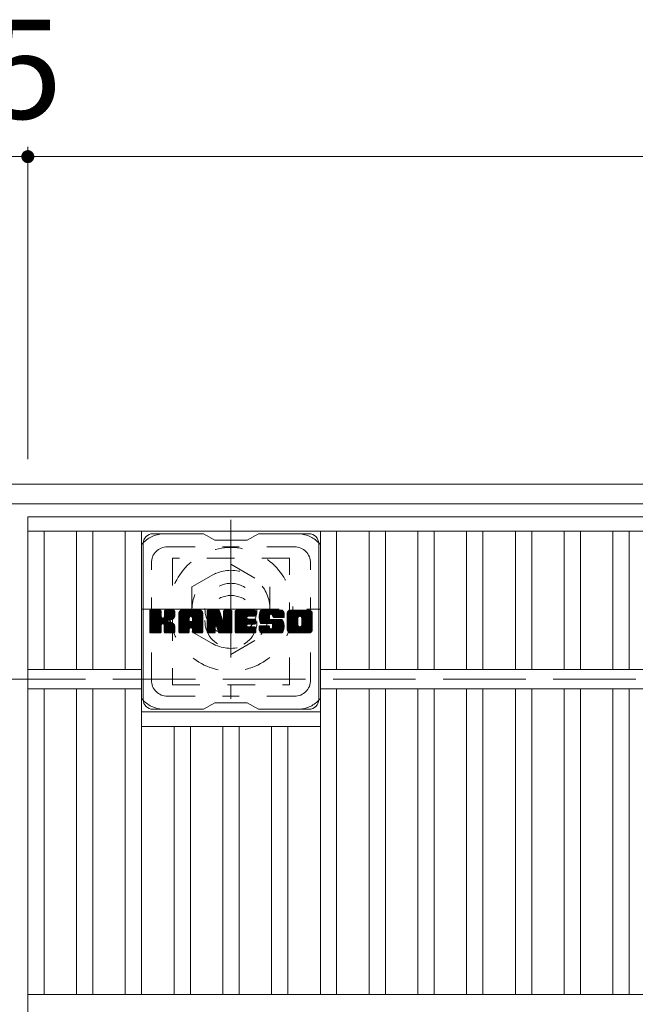
# Model space of a CAD drawing. Units: millimetres. Extents: x -1735 to 1940, y -1359 to 1382.
# Drawn here: x -1337 to -1148, y 986 to 1289 of the extents above; entities that cross this region are included whole.
import ezdxf

# ---------------------------------------------------------------- set-up
doc = ezdxf.new("R2010")
doc.units = ezdxf.units.MM
doc.header["$LTSCALE"] = 10
for name, pattern in [('JWW_CENTER1', [6.773333, 4.233333, -0.846667, 0.846667, -0.846667]), ('JWW_DASHED1', [1.693333, 0.846667, -0.846667]), ('JWW_DASHED3', [3.386667, 2.54, -0.846667])]:
    doc.linetypes.add(name, pattern=pattern)
for name, color, linetype in [('C-1', 7, 'Continuous'), ('C-2', 7, 'Continuous'), ('C-3', 7, 'Continuous'), ('C-4', 7, 'Continuous'), ('C-7', 7, 'Continuous'), ('C-8', 7, 'Continuous')]:
    doc.layers.add(name, color=color, linetype=linetype)
doc.styles.add('ＭＳ ゴシック', font='txt', dxfattribs={"height": 1})

msp = doc.modelspace()

# ---------------------------------------------------------------- linework, layer by layer
at = {"layer": 'C-1', "color": 2, "linetype": 'Continuous', "lineweight": 9}
for p, q in [((-27.15, 1145.67), (-1647.15, 1145.67)), ((-27.15, 1139.67), (-1647.15, 1139.67))]:
    msp.add_line(p, q, dxfattribs=at)
at = {"layer": 'C-1', "color": 2, "linetype": 'JWW_DASHED3', "lineweight": 9}
msp.add_line((-1647.15, 1085.67), (-27.15, 1085.67), dxfattribs=at)
at = {"layer": 'C-2', "color": 3, "linetype": 'Continuous', "lineweight": 9}
for p, q in [((-1334.65, 1135.67), (-339.65, 1135.67)), ((-1334.65, 1135.67), (-1334.65, 635.67)), ((-1334.65, 1131.17), (-339.65, 1131.17)), ((-1329.65, 1131.17), (-1329.65, 1088.67)), ((-1319.65, 1131.17), (-1319.65, 1088.67)), ((-1314.65, 1131.17), (-1314.65, 1088.67)), ((-1304.65, 1131.17), (-1304.65, 1088.67)), ((-1299.65, 1131.17), (-1299.65, 988.67)), ((-1244.65, 1131.17), (-1244.65, 988.67)), ((-1239.65, 1131.17), (-1239.65, 1088.67)), ((-1229.65, 1131.17), (-1229.65, 1088.67)), ((-1224.65, 1131.17), (-1224.65, 1088.67)), ((-1214.65, 1131.17), (-1214.65, 1088.67)), ((-1209.65, 1131.17), (-1209.65, 1088.67)), ((-1199.65, 1131.17), (-1199.65, 1088.67)), ((-1194.65, 1131.17), (-1194.65, 1088.67)), ((-1184.65, 1131.17), (-1184.65, 1088.67)), ((-1179.65, 1131.17), (-1179.65, 1088.67)), ((-1169.65, 1131.17), (-1169.65, 1088.67)), ((-1164.65, 1131.17), (-1164.65, 1088.67)), ((-1154.65, 1131.17), (-1154.65, 1088.67)), ((-1149.65, 1131.17), (-1149.65, 1088.67)), ((-1334.65, 1088.67), (-1299.65, 1088.67)), ((-1244.65, 1088.67), (-429.65, 1088.67)), ((-1334.65, 1082.67), (-1299.65, 1082.67)), ((-1329.65, 1082.67), (-1329.65, 988.67)), ((-1319.65, 1082.67), (-1319.65, 988.67)), ((-1314.65, 1082.67), (-1314.65, 988.67)), ((-1304.65, 1082.67), (-1304.65, 988.67)), ((-1244.65, 1082.67), (-429.65, 1082.67)), ((-1239.65, 1082.67), (-1239.65, 988.67)), ((-1229.65, 1082.67), (-1229.65, 988.67)), ((-1224.65, 1082.67), (-1224.65, 988.67)), ((-1214.65, 1082.67), (-1214.65, 988.67)), ((-1209.65, 1082.67), (-1209.65, 988.67)), ((-1199.65, 1082.67), (-1199.65, 988.67)), ((-1194.65, 1082.67), (-1194.65, 988.67)), ((-1184.65, 1082.67), (-1184.65, 988.67)), ((-1179.65, 1082.67), (-1179.65, 988.67)), ((-1169.65, 1082.67), (-1169.65, 988.67)), ((-1164.65, 1082.67), (-1164.65, 988.67)), ((-1154.65, 1082.67), (-1154.65, 988.67)), ((-1149.65, 1082.67), (-1149.65, 988.67)), ((-1299.65, 1075.67), (-1244.65, 1075.67)), ((-1299.65, 1071.17), (-1244.65, 1071.17)), ((-1289.65, 1071.17), (-1289.65, 988.67)), ((-1284.65, 1071.17), (-1284.65, 988.67)), ((-1274.65, 1071.17), (-1274.65, 988.67)), ((-1269.65, 1071.17), (-1269.65, 988.67)), ((-1259.65, 1071.17), (-1259.65, 988.67)), ((-1254.65, 1071.17), (-1254.65, 988.67)), ((-1334.65, 988.67), (-339.65, 988.67))]:
    msp.add_line(p, q, dxfattribs=at)
at = {"layer": 'C-3', "color": 4, "linetype": 'JWW_DASHED1', "lineweight": 9}
for p, q in [((-1290.15, 1122.92), (-1290.15, 1083.92)), ((-1254.15, 1122.92), (-1290.15, 1122.92)), ((-1254.15, 1083.92), (-1254.15, 1122.92)), ((-1290.15, 1083.92), (-1254.15, 1083.92))]:
    msp.add_line(p, q, dxfattribs=at)
msp.add_circle((-1272.15, 1103.42), 8, dxfattribs=at)
at = {"layer": 'C-4', "color": 7, "linetype": 'Continuous', "lineweight": 9}
for p, q in [((-1334.65, 1249.43), (-1334.65, 1153.36)), ((-1339.65, 1246.43), (-1334.65, 1246.43)), ((-1334.65, 1246.43), (-339.65, 1246.43))]:
    msp.add_line(p, q, dxfattribs=at)
at = {"layer": 'C-4', "color": 7, "linetype": 'Continuous', "lineweight": 9, "const_width": 2}
msp.add_lwpolyline([(-1333.65, 1246.43, 0.414214), (-1334.65, 1247.43, 0.414214), (-1335.65, 1246.43, 0.414214), (-1334.65, 1245.43, 0.414214)], format="xyb", close=True, dxfattribs=at)
at = {"layer": 'C-7', "color": 6, "linetype": 'Continuous', "lineweight": 9}
for p, q in [((-1280.65, 1130.42), (-1296.15, 1130.42)), ((-1280.65, 1130.42), (-1277.15, 1128.42)), ((-1267.15, 1128.42), (-1263.65, 1130.42)), ((-1248.15, 1130.42), (-1263.65, 1130.42)), ((-1299.15, 1079.42), (-1299.15, 1127.42)), ((-1267.15, 1128.42), (-1277.15, 1128.42)), ((-1245.15, 1079.42), (-1245.15, 1127.42)), ((-1297.15, 1106.57), (-1296.77, 1106.94)), ((-1297.15, 1106.38), (-1296.58, 1106.94)), ((-1297.15, 1106.18), (-1296.39, 1106.94)), ((-1297.15, 1105.99), (-1296.2, 1106.94)), ((-1297.15, 1105.8), (-1296, 1106.94)), ((-1297.15, 1105.61), (-1295.81, 1106.94)), ((-1297.15, 1105.42), (-1295.62, 1106.94)), ((-1297.15, 1105.23), (-1295.43, 1106.94)), ((-1297.15, 1105.03), (-1295.24, 1106.94)), ((-1297.15, 1104.84), (-1295.05, 1106.94)), ((-1297.15, 1104.65), (-1294.85, 1106.94)), ((-1297.15, 1104.46), (-1294.66, 1106.94)), ((-1297.15, 1104.27), (-1294.47, 1106.94)), ((-1297.15, 1104.07), (-1294.28, 1106.94)), ((-1297.15, 1103.88), (-1294.09, 1106.94)), ((-1297.15, 1103.69), (-1293.9, 1106.94)), ((-1297.15, 1103.5), (-1293.75, 1106.9)), ((-1297.15, 1103.31), (-1293.66, 1106.8)), ((-1297.15, 1103.12), (-1293.61, 1106.65)), ((-1297.15, 1100.2), (-1297.15, 1106.64)), ((-1297.15, 1102.92), (-1293.61, 1106.46)), ((-1297.15, 1102.73), (-1293.61, 1106.27)), ((-1297.15, 1102.54), (-1293.61, 1106.08)), ((-1297.15, 1102.35), (-1293.61, 1105.88)), ((-1297.15, 1102.16), (-1293.61, 1105.69)), ((-1297.12, 1100.07), (-1290.25, 1106.94)), ((-1297.1, 1106.81), (-1297.01, 1106.89)), ((-1297.04, 1099.97), (-1290.06, 1106.94)), ((-1296.91, 1099.9), (-1289.87, 1106.94)), ((-1293.91, 1106.94), (-1296.85, 1106.94)), ((-1296.72, 1099.9), (-1289.69, 1106.94)), ((-1296.53, 1099.9), (-1289.56, 1106.87)), ((-1296.34, 1099.9), (-1289.48, 1106.76)), ((-1293.61, 1106.64), (-1293.61, 1104.87)), ((-1293.32, 1102.72), (-1289.45, 1106.59)), ((-1293.1, 1102.76), (-1289.45, 1106.4)), ((-1292.94, 1102.72), (-1289.45, 1106.21)), ((-1292.82, 1102.65), (-1289.45, 1106.02)), ((-1292.67, 1104.72), (-1290.44, 1106.94)), ((-1292.65, 1106.66), (-1292.36, 1106.94)), ((-1292.65, 1106.47), (-1292.17, 1106.94)), ((-1292.65, 1106.27), (-1291.98, 1106.94)), ((-1292.65, 1106.08), (-1291.79, 1106.94)), ((-1292.65, 1105.89), (-1291.59, 1106.94)), ((-1292.65, 1105.7), (-1291.4, 1106.94)), ((-1292.65, 1105.51), (-1291.21, 1106.94)), ((-1292.65, 1105.32), (-1291.02, 1106.94)), ((-1292.65, 1105.12), (-1290.83, 1106.94)), ((-1292.65, 1104.93), (-1290.64, 1106.94)), ((-1292.65, 1106.64), (-1292.65, 1104.87)), ((-1289.76, 1106.94), (-1292.35, 1106.94)), ((-1291.54, 1103.74), (-1289.45, 1105.82)), ((-1291.31, 1103.78), (-1289.45, 1105.63)), ((-1289.45, 1106.64), (-1289.45, 1105.14)), ((-1288.18, 1105.95), (-1287.18, 1106.94)), ((-1288.18, 1105.76), (-1286.99, 1106.94)), ((-1288.18, 1105.57), (-1286.8, 1106.94)), ((-1288.18, 1105.38), (-1286.61, 1106.94)), ((-1288.18, 1105.19), (-1286.42, 1106.94)), ((-1288.18, 1104.99), (-1286.23, 1106.94)), ((-1288.18, 1104.8), (-1286.03, 1106.94)), ((-1288.18, 1104.61), (-1285.84, 1106.94)), ((-1288.18, 1104.42), (-1285.65, 1106.94)), ((-1288.18, 1104.23), (-1285.46, 1106.94)), ((-1288.18, 1104.03), (-1285.27, 1106.94)), ((-1288.18, 1103.84), (-1285.08, 1106.94)), ((-1288.18, 1103.65), (-1284.88, 1106.94)), ((-1288.18, 1103.46), (-1284.69, 1106.94)), ((-1288.18, 1103.27), (-1284.5, 1106.94)), ((-1288.18, 1103.08), (-1284.31, 1106.94)), ((-1288.18, 1102.88), (-1284.12, 1106.94)), ((-1288.18, 1102.69), (-1283.92, 1106.94)), ((-1288.18, 1102.5), (-1283.73, 1106.94)), ((-1288.18, 1102.31), (-1283.54, 1106.94)), ((-1288.18, 1102.12), (-1283.35, 1106.94)), ((-1288.18, 1101.93), (-1283.16, 1106.94)), ((-1288.18, 1101.73), (-1282.97, 1106.94)), ((-1288.18, 1101.54), (-1282.77, 1106.94)), ((-1288.18, 1100.2), (-1288.18, 1105.94)), ((-1288.15, 1106.17), (-1287.4, 1106.92)), ((-1287.99, 1106.52), (-1287.76, 1106.75)), ((-1287.52, 1099.9), (-1280.95, 1106.47)), ((-1287.33, 1099.9), (-1280.89, 1106.34)), ((-1281.81, 1106.94), (-1287.17, 1106.94)), ((-1287.14, 1099.9), (-1280.84, 1106.2)), ((-1286.95, 1099.9), (-1280.81, 1106.04)), ((-1286.75, 1099.9), (-1280.8, 1105.85)), ((-1286.56, 1099.9), (-1280.8, 1105.66)), ((-1284.5, 1105.03), (-1282.58, 1106.94)), ((-1284.33, 1105), (-1282.39, 1106.94)), ((-1284.21, 1104.94), (-1282.2, 1106.94)), ((-1284.11, 1104.84), (-1282.01, 1106.94)), ((-1284.04, 1104.72), (-1281.82, 1106.94)), ((-1284, 1104.57), (-1281.64, 1106.93)), ((-1284, 1104.38), (-1281.49, 1106.89)), ((-1284, 1104.19), (-1281.35, 1106.83)), ((-1284, 1103.99), (-1281.23, 1106.76)), ((-1284, 1103.8), (-1281.12, 1106.68)), ((-1284, 1103.61), (-1281.03, 1106.58)), ((-1280.8, 1100.2), (-1280.8, 1105.94)), ((-1279.51, 1106.57), (-1279.13, 1106.94)), ((-1279.51, 1106.38), (-1278.94, 1106.94)), ((-1279.51, 1106.19), (-1278.75, 1106.94)), ((-1279.51, 1105.99), (-1278.56, 1106.94)), ((-1279.51, 1105.8), (-1278.36, 1106.94)), ((-1279.51, 1105.61), (-1278.17, 1106.94)), ((-1279.51, 1105.42), (-1277.98, 1106.94)), ((-1279.51, 1105.23), (-1277.79, 1106.94)), ((-1279.51, 1105.04), (-1277.6, 1106.94)), ((-1279.51, 1104.84), (-1277.41, 1106.94)), ((-1279.51, 1104.65), (-1277.21, 1106.94)), ((-1279.51, 1104.46), (-1277.02, 1106.94)), ((-1279.51, 1104.27), (-1276.83, 1106.94)), ((-1279.51, 1104.08), (-1276.64, 1106.94)), ((-1279.51, 1103.89), (-1276.45, 1106.94)), ((-1279.51, 1103.69), (-1276.26, 1106.94)), ((-1279.51, 1103.5), (-1276.06, 1106.94)), ((-1279.51, 1103.31), (-1275.88, 1106.94)), ((-1279.51, 1103.12), (-1275.74, 1106.88)), ((-1279.51, 1102.93), (-1275.66, 1106.77)), ((-1279.51, 1106.64), (-1279.51, 1100.2)), ((-1279.51, 1102.73), (-1275.61, 1106.63)), ((-1279.51, 1102.54), (-1275.56, 1106.49)), ((-1279.51, 1102.35), (-1275.52, 1106.34)), ((-1279.51, 1102.16), (-1275.47, 1106.2)), ((-1279.51, 1101.97), (-1275.42, 1106.05)), ((-1279.51, 1101.78), (-1275.38, 1105.9)), ((-1279.51, 1101.58), (-1275.33, 1105.76)), ((-1279.51, 1101.39), (-1275.28, 1105.61)), ((-1279.45, 1106.82), (-1279.38, 1106.89)), ((-1279.2, 1106.94), (-1275.93, 1106.94)), ((-1276.51, 1101.7), (-1271.85, 1106.37)), ((-1276.47, 1101.56), (-1271.85, 1106.17)), ((-1276.42, 1101.41), (-1271.85, 1105.98)), ((-1276.38, 1101.26), (-1271.85, 1105.79)), ((-1276.34, 1101.11), (-1271.85, 1105.6)), ((-1275.64, 1106.73), (-1274.72, 1103.86)), ((-1274.41, 1106.68), (-1274.15, 1106.94)), ((-1274.41, 1106.49), (-1273.95, 1106.94)), ((-1274.41, 1106.29), (-1273.76, 1106.94)), ((-1274.41, 1106.1), (-1273.57, 1106.94)), ((-1274.41, 1105.91), (-1273.38, 1106.94)), ((-1274.41, 1105.72), (-1273.19, 1106.94)), ((-1274.41, 1105.53), (-1273, 1106.94)), ((-1274.41, 1105.33), (-1272.8, 1106.94)), ((-1274.41, 1105.14), (-1272.61, 1106.94)), ((-1274.41, 1104.95), (-1272.42, 1106.94)), ((-1274.41, 1104.76), (-1272.23, 1106.94)), ((-1274.41, 1104.57), (-1272.05, 1106.93)), ((-1274.41, 1104.38), (-1271.94, 1106.85)), ((-1274.41, 1104.18), (-1271.86, 1106.73)), ((-1274.41, 1106.64), (-1274.41, 1103.91)), ((-1274.41, 1103.99), (-1271.85, 1106.56)), ((-1274.11, 1106.94), (-1272.15, 1106.94)), ((-1271.85, 1106.64), (-1271.85, 1100.2)), ((-1270.87, 1106.58), (-1270.5, 1106.94)), ((-1270.87, 1106.38), (-1270.31, 1106.94)), ((-1270.87, 1106.19), (-1270.12, 1106.94)), ((-1270.87, 1106), (-1269.93, 1106.94)), ((-1270.87, 1105.81), (-1269.74, 1106.94)), ((-1270.87, 1105.62), (-1269.54, 1106.94)), ((-1270.87, 1105.43), (-1269.35, 1106.94)), ((-1270.87, 1105.23), (-1269.16, 1106.94)), ((-1270.87, 1105.04), (-1268.97, 1106.94)), ((-1270.87, 1104.85), (-1268.78, 1106.94)), ((-1270.87, 1104.66), (-1268.59, 1106.94)), ((-1270.87, 1104.47), (-1268.39, 1106.94)), ((-1270.87, 1104.27), (-1268.2, 1106.94)), ((-1270.87, 1104.08), (-1268.01, 1106.94)), ((-1270.87, 1103.89), (-1267.82, 1106.94)), ((-1270.87, 1103.7), (-1267.63, 1106.94)), ((-1270.87, 1103.51), (-1267.44, 1106.94)), ((-1270.87, 1103.32), (-1267.24, 1106.94)), ((-1270.87, 1103.12), (-1267.05, 1106.94)), ((-1270.87, 1102.93), (-1266.86, 1106.94)), ((-1270.87, 1102.74), (-1266.67, 1106.94)), ((-1270.87, 1102.55), (-1266.48, 1106.94)), ((-1270.87, 1102.36), (-1266.29, 1106.94)), ((-1270.87, 1102.17), (-1266.09, 1106.94)), ((-1270.87, 1101.97), (-1265.9, 1106.94)), ((-1270.87, 1101.78), (-1265.71, 1106.94)), ((-1270.87, 1101.59), (-1265.52, 1106.94)), ((-1270.87, 1101.4), (-1265.33, 1106.94)), ((-1270.87, 1100.2), (-1270.87, 1106.64)), ((-1270.57, 1106.94), (-1264.77, 1106.94)), ((-1267.07, 1105.01), (-1265.14, 1106.94)), ((-1266.85, 1105.04), (-1264.94, 1106.94)), ((-1266.66, 1105.04), (-1264.75, 1106.94)), ((-1266.47, 1105.04), (-1264.61, 1106.9)), ((-1266.27, 1105.04), (-1264.51, 1106.8)), ((-1266.08, 1105.04), (-1264.46, 1106.66)), ((-1265.89, 1105.04), (-1264.46, 1106.47)), ((-1265.7, 1105.04), (-1264.46, 1106.27)), ((-1265.51, 1105.04), (-1264.46, 1106.08)), ((-1265.32, 1105.04), (-1264.46, 1105.89)), ((-1265.12, 1105.04), (-1264.46, 1105.7)), ((-1264.46, 1105.34), (-1264.46, 1106.64)), ((-1263.49, 1105.14), (-1261.68, 1106.94)), ((-1263.49, 1104.94), (-1261.49, 1106.94)), ((-1263.49, 1104.75), (-1261.3, 1106.94)), ((-1263.49, 1104.57), (-1261.11, 1106.94)), ((-1263.47, 1105.35), (-1261.88, 1106.94)), ((-1263.47, 1104.39), (-1260.92, 1106.94)), ((-1263.45, 1104.22), (-1260.73, 1106.94)), ((-1263.44, 1105.57), (-1262.07, 1106.94)), ((-1263.42, 1104.05), (-1260.53, 1106.94)), ((-1263.4, 1105.81), (-1262.26, 1106.94)), ((-1263.39, 1103.89), (-1260.34, 1106.94)), ((-1263.36, 1103.74), (-1260.15, 1106.94)), ((-1263.33, 1106.06), (-1262.45, 1106.94)), ((-1263.31, 1103.59), (-1259.96, 1106.94)), ((-1263.27, 1103.44), (-1259.77, 1106.94)), ((-1263.25, 1106.34), (-1262.64, 1106.94)), ((-1263.22, 1103.3), (-1259.57, 1106.94)), ((-1263.17, 1103.16), (-1259.38, 1106.94)), ((-1263.13, 1106.65), (-1262.88, 1106.9)), ((-1263.11, 1103.03), (-1259.19, 1106.94)), ((-1263.02, 1102.92), (-1259, 1106.94)), ((-1262.91, 1102.84), (-1258.81, 1106.94)), ((-1256.81, 1106.94), (-1262.67, 1106.94)), ((-1259.92, 1105.64), (-1258.62, 1106.94)), ((-1259.72, 1105.65), (-1258.42, 1106.94)), ((-1259.58, 1105.6), (-1258.23, 1106.94)), ((-1259.47, 1105.52), (-1258.04, 1106.94)), ((-1259.38, 1105.41), (-1257.85, 1106.94)), ((-1259.33, 1105.27), (-1257.66, 1106.94)), ((-1259.31, 1105.1), (-1257.47, 1106.94)), ((-1259.31, 1104.91), (-1257.27, 1106.94)), ((-1259.24, 1104.78), (-1257.08, 1106.94)), ((-1259.13, 1104.7), (-1256.89, 1106.94)), ((-1258.96, 1104.68), (-1256.7, 1106.94)), ((-1258.77, 1104.68), (-1256.54, 1106.91)), ((-1258.58, 1104.68), (-1256.4, 1106.86)), ((-1258.39, 1104.68), (-1256.28, 1106.79)), ((-1258.2, 1104.68), (-1256.16, 1106.71)), ((-1258.01, 1104.68), (-1256.07, 1106.62)), ((-1257.81, 1104.68), (-1255.98, 1106.51)), ((-1257.62, 1104.68), (-1255.91, 1106.39)), ((-1257.43, 1104.68), (-1255.85, 1106.26)), ((-1257.24, 1104.68), (-1255.81, 1106.1)), ((-1257.05, 1104.68), (-1255.8, 1105.92)), ((-1256.86, 1104.68), (-1255.8, 1105.73)), ((-1256.66, 1104.68), (-1255.8, 1105.54)), ((-1255.8, 1105.94), (-1255.8, 1104.68)), ((-1254.82, 1105.94), (-1253.82, 1106.94)), ((-1254.82, 1105.75), (-1253.63, 1106.94)), ((-1254.82, 1105.56), (-1253.44, 1106.94)), ((-1254.82, 1105.37), (-1253.25, 1106.94)), ((-1254.82, 1105.18), (-1253.06, 1106.94)), ((-1254.82, 1104.98), (-1252.86, 1106.94)), ((-1254.82, 1104.79), (-1252.67, 1106.94)), ((-1254.82, 1104.6), (-1252.48, 1106.94)), ((-1254.82, 1104.41), (-1252.29, 1106.94)), ((-1254.82, 1104.22), (-1252.1, 1106.94)), ((-1254.82, 1104.03), (-1251.91, 1106.94)), ((-1254.82, 1103.83), (-1251.71, 1106.94)), ((-1254.82, 1103.64), (-1251.52, 1106.94)), ((-1254.82, 1103.45), (-1251.33, 1106.94)), ((-1254.82, 1103.26), (-1251.14, 1106.94)), ((-1254.82, 1103.07), (-1250.95, 1106.94)), ((-1254.82, 1102.87), (-1250.76, 1106.94)), ((-1254.82, 1102.68), (-1250.56, 1106.94)), ((-1254.82, 1102.49), (-1250.37, 1106.94)), ((-1254.82, 1102.3), (-1250.18, 1106.94)), ((-1254.82, 1102.11), (-1249.99, 1106.94)), ((-1254.82, 1101.92), (-1249.8, 1106.94)), ((-1254.82, 1101.72), (-1249.6, 1106.94)), ((-1254.82, 1101.53), (-1249.41, 1106.94)), ((-1254.82, 1100.9), (-1254.82, 1105.94)), ((-1254.8, 1106.16), (-1254.04, 1106.92)), ((-1254.66, 1106.49), (-1254.37, 1106.78)), ((-1248.15, 1106.94), (-1253.82, 1106.94)), ((-1251.17, 1104.99), (-1249.22, 1106.94)), ((-1250.95, 1105.02), (-1249.03, 1106.94)), ((-1250.79, 1104.99), (-1248.84, 1106.94)), ((-1250.66, 1104.93), (-1248.65, 1106.94)), ((-1250.55, 1104.84), (-1248.45, 1106.94)), ((-1250.47, 1104.74), (-1248.26, 1106.94)), ((-1250.4, 1104.61), (-1248.07, 1106.94)), ((-1250.38, 1102.34), (-1247.15, 1105.57)), ((-1250.37, 1104.45), (-1247.91, 1106.91)), ((-1250.37, 1104.26), (-1247.77, 1106.87)), ((-1250.37, 1104.07), (-1247.64, 1106.8)), ((-1250.37, 1103.88), (-1247.52, 1106.72)), ((-1250.37, 1103.69), (-1247.42, 1106.63)), ((-1250.37, 1103.5), (-1247.34, 1106.53)), ((-1250.37, 1103.3), (-1247.26, 1106.41)), ((-1250.37, 1103.11), (-1247.21, 1106.28)), ((-1250.37, 1102.92), (-1247.16, 1106.12)), ((-1250.37, 1102.73), (-1247.15, 1105.95)), ((-1250.37, 1102.54), (-1247.15, 1105.76)), ((-1247.15, 1105.94), (-1247.15, 1100.9)), ((-1297.15, 1101.97), (-1293.61, 1105.5)), ((-1297.15, 1101.77), (-1293.61, 1105.31)), ((-1297.15, 1101.58), (-1293.61, 1105.12)), ((-1297.15, 1101.39), (-1293.61, 1104.93)), ((-1297.15, 1101.2), (-1293.6, 1104.75)), ((-1297.15, 1101.01), (-1293.54, 1104.61)), ((-1297.15, 1100.82), (-1293.45, 1104.51)), ((-1297.15, 1100.62), (-1293.34, 1104.43)), ((-1297.15, 1100.24), (-1292.98, 1104.41)), ((-1297.15, 1100.43), (-1293.19, 1104.39)), ((-1292.73, 1102.54), (-1291.7, 1103.58)), ((-1292.68, 1102.41), (-1291.64, 1103.45)), ((-1292.66, 1102.24), (-1291.5, 1103.4)), ((-1292.66, 1102.05), (-1291.32, 1103.38)), ((-1292.66, 1101.85), (-1291.16, 1103.36)), ((-1292.66, 1101.66), (-1291, 1103.32)), ((-1292.66, 1101.47), (-1290.85, 1103.28)), ((-1292.66, 1101.28), (-1290.7, 1103.24)), ((-1292.66, 1101.09), (-1290.56, 1103.18)), ((-1292.66, 1100.9), (-1290.43, 1103.13)), ((-1292.66, 1100.7), (-1290.3, 1103.07)), ((-1292.66, 1100.51), (-1290.17, 1103)), ((-1292.66, 1100.32), (-1290.05, 1102.93)), ((-1292.65, 1100.14), (-1289.94, 1102.85)), ((-1292.59, 1100.01), (-1289.82, 1102.77)), ((-1292.48, 1099.92), (-1289.72, 1102.68)), ((-1292.31, 1099.9), (-1289.64, 1102.57)), ((-1291.07, 1103.83), (-1289.45, 1105.44)), ((-1290.8, 1103.9), (-1289.45, 1105.25)), ((-1290.5, 1104.01), (-1289.46, 1105.05)), ((-1290.16, 1104.16), (-1289.51, 1104.81)), ((-1288.18, 1101.35), (-1284.98, 1104.55)), ((-1288.18, 1101.16), (-1284.98, 1104.36)), ((-1288.18, 1100.97), (-1284.98, 1104.16)), ((-1288.18, 1100.78), (-1284.98, 1103.97)), ((-1288.18, 1100.58), (-1284.98, 1103.78)), ((-1288.18, 1100.39), (-1284.98, 1103.59)), ((-1288.18, 1100.2), (-1284.95, 1103.43)), ((-1288.14, 1100.05), (-1284.79, 1103.39)), ((-1288.04, 1099.95), (-1284.6, 1103.39)), ((-1287.9, 1099.9), (-1284.41, 1103.39)), ((-1287.71, 1099.9), (-1284.21, 1103.39)), ((-1286.37, 1099.9), (-1280.8, 1105.47)), ((-1284.98, 1103.5), (-1284.98, 1104.54)), ((-1284.1, 1103.39), (-1284.88, 1103.39)), ((-1284.59, 1101.48), (-1280.8, 1105.27)), ((-1284.4, 1101.49), (-1280.8, 1105.08)), ((-1284.26, 1101.44), (-1280.8, 1104.89)), ((-1284.15, 1101.35), (-1280.8, 1104.7)), ((-1284.06, 1101.25), (-1280.8, 1104.51)), ((-1284.01, 1101.11), (-1280.8, 1104.32)), ((-1284, 1103.5), (-1284, 1104.54)), ((-1284, 1100.93), (-1280.8, 1104.12)), ((-1284, 1100.74), (-1280.8, 1103.93)), ((-1284, 1100.54), (-1280.8, 1103.74)), ((-1284, 1100.35), (-1280.8, 1103.55)), ((-1284, 1100.16), (-1280.8, 1103.36)), ((-1283.94, 1100.02), (-1280.8, 1103.17)), ((-1283.84, 1099.93), (-1280.8, 1102.97)), ((-1283.69, 1099.9), (-1280.8, 1102.78)), ((-1283.5, 1099.9), (-1280.8, 1102.59)), ((-1279.51, 1101.2), (-1275.24, 1105.47)), ((-1279.51, 1101.01), (-1275.19, 1105.32)), ((-1279.51, 1100.82), (-1275.14, 1105.18)), ((-1279.51, 1100.63), (-1275.1, 1105.03)), ((-1279.51, 1100.43), (-1275.05, 1104.89)), ((-1279.51, 1100.24), (-1275.01, 1104.74)), ((-1279.48, 1100.08), (-1274.96, 1104.6)), ((-1279.4, 1099.97), (-1274.91, 1104.45)), ((-1279.27, 1099.9), (-1274.87, 1104.31)), ((-1276.86, 1102.13), (-1274.82, 1104.16)), ((-1276.68, 1102.11), (-1274.77, 1104.02)), ((-1276.6, 1102), (-1274.73, 1103.87)), ((-1276.55, 1101.85), (-1274.64, 1103.77)), ((-1276.29, 1100.96), (-1271.85, 1105.41)), ((-1276.25, 1100.82), (-1271.85, 1105.21)), ((-1276.2, 1100.67), (-1271.85, 1105.02)), ((-1276.16, 1100.52), (-1271.85, 1104.83)), ((-1276.12, 1100.37), (-1271.85, 1104.64)), ((-1276.07, 1100.22), (-1271.85, 1104.45)), ((-1276.03, 1100.08), (-1271.85, 1104.26)), ((-1275.95, 1099.97), (-1271.85, 1104.06)), ((-1275.82, 1099.9), (-1271.85, 1103.87)), ((-1275.63, 1099.9), (-1271.85, 1103.68)), ((-1275.44, 1099.9), (-1271.85, 1103.49)), ((-1275.25, 1099.9), (-1271.85, 1103.3)), ((-1275.06, 1099.9), (-1271.85, 1103.11)), ((-1274.87, 1099.9), (-1271.85, 1102.91)), ((-1274.68, 1099.9), (-1271.85, 1102.72)), ((-1274.48, 1099.9), (-1271.85, 1102.53)), ((-1270.87, 1101.21), (-1267.3, 1104.78)), ((-1270.87, 1101.02), (-1267.33, 1104.56)), ((-1270.87, 1100.82), (-1267.28, 1104.41)), ((-1270.87, 1100.63), (-1267.2, 1104.31)), ((-1270.87, 1100.44), (-1267.08, 1104.23)), ((-1270.87, 1100.25), (-1266.93, 1104.19)), ((-1270.85, 1100.08), (-1266.73, 1104.19)), ((-1270.77, 1099.97), (-1266.54, 1104.19)), ((-1270.64, 1099.9), (-1266.35, 1104.19)), ((-1270.46, 1099.9), (-1266.16, 1104.19)), ((-1270.27, 1099.9), (-1265.97, 1104.19)), ((-1270.07, 1099.9), (-1265.78, 1104.19)), ((-1269.88, 1099.9), (-1265.58, 1104.19)), ((-1266.94, 1102.65), (-1265.39, 1104.19)), ((-1264.77, 1102.65), (-1266.92, 1102.65)), ((-1264.77, 1105.04), (-1266.91, 1105.04)), ((-1264.77, 1104.19), (-1266.91, 1104.19)), ((-1266.75, 1102.65), (-1265.2, 1104.19)), ((-1266.56, 1102.65), (-1265.01, 1104.19)), ((-1266.37, 1102.65), (-1264.82, 1104.19)), ((-1266.17, 1102.65), (-1264.65, 1104.17)), ((-1265.98, 1102.65), (-1264.54, 1104.09)), ((-1265.79, 1102.65), (-1264.47, 1103.96)), ((-1265.6, 1102.65), (-1264.46, 1103.78)), ((-1265.41, 1102.65), (-1264.46, 1103.59)), ((-1265.21, 1102.65), (-1264.46, 1103.4)), ((-1265.02, 1102.65), (-1264.46, 1103.21)), ((-1264.93, 1105.04), (-1264.46, 1105.51)), ((-1264.83, 1102.65), (-1264.46, 1103.01)), ((-1264.74, 1105.04), (-1264.46, 1105.31)), ((-1264.46, 1102.95), (-1264.46, 1103.89)), ((-1262.77, 1102.79), (-1260.3, 1105.26)), ((-1259.63, 1102.78), (-1262.67, 1102.78)), ((-1262.59, 1102.78), (-1260.31, 1105.06)), ((-1262.4, 1102.78), (-1260.31, 1104.87)), ((-1262.21, 1102.78), (-1260.31, 1104.68)), ((-1262.02, 1102.78), (-1260.31, 1104.49)), ((-1261.83, 1102.78), (-1260.3, 1104.3)), ((-1261.63, 1102.78), (-1260.24, 1104.17)), ((-1261.44, 1102.78), (-1260.13, 1104.09)), ((-1261.25, 1102.78), (-1259.96, 1104.06)), ((-1261.06, 1102.78), (-1259.77, 1104.06)), ((-1260.87, 1102.78), (-1259.58, 1104.06)), ((-1260.68, 1099.9), (-1256.52, 1104.05)), ((-1260.67, 1102.78), (-1259.39, 1104.06)), ((-1260.49, 1099.9), (-1256.38, 1104)), ((-1260.48, 1102.78), (-1259.2, 1104.06)), ((-1260.31, 1104.36), (-1260.31, 1105.16)), ((-1260.3, 1099.9), (-1256.27, 1103.92)), ((-1260.29, 1102.78), (-1259.01, 1104.06)), ((-1260.1, 1102.78), (-1258.81, 1104.06)), ((-1260.1, 1099.9), (-1256.19, 1103.81)), ((-1260.01, 1104.06), (-1256.62, 1104.06)), ((-1259.91, 1102.78), (-1258.62, 1104.06)), ((-1259.91, 1099.9), (-1256.13, 1103.68)), ((-1259.72, 1102.78), (-1258.43, 1104.06)), ((-1259.72, 1099.9), (-1256.08, 1103.54)), ((-1259.54, 1102.76), (-1258.24, 1104.06)), ((-1259.53, 1099.9), (-1256.03, 1103.4)), ((-1259.43, 1101.34), (-1256.71, 1104.06)), ((-1259.42, 1102.69), (-1258.05, 1104.06)), ((-1259.35, 1102.57), (-1257.86, 1104.06)), ((-1259.34, 1099.9), (-1255.98, 1103.25)), ((-1259.33, 1102.39), (-1257.66, 1104.06)), ((-1259.33, 1102.2), (-1257.47, 1104.06)), ((-1259.33, 1102.01), (-1257.28, 1104.06)), ((-1259.33, 1101.82), (-1257.09, 1104.06)), ((-1259.33, 1101.63), (-1256.9, 1104.06)), ((-1259.31, 1104.98), (-1259.31, 1105.16)), ((-1259.15, 1099.9), (-1255.94, 1103.1)), ((-1259.01, 1104.68), (-1255.8, 1104.68)), ((-1258.95, 1099.9), (-1255.9, 1102.95)), ((-1258.76, 1099.9), (-1255.87, 1102.78)), ((-1258.57, 1099.9), (-1255.85, 1102.62)), ((-1256.47, 1104.68), (-1255.8, 1105.35)), ((-1256.28, 1104.68), (-1255.8, 1105.16)), ((-1256.09, 1104.68), (-1255.8, 1104.97)), ((-1255.9, 1104.68), (-1255.8, 1104.77)), ((-1254.82, 1101.34), (-1251.57, 1104.59)), ((-1254.82, 1101.15), (-1251.6, 1104.37)), ((-1254.82, 1100.96), (-1251.6, 1104.18)), ((-1254.82, 1100.77), (-1251.6, 1103.99)), ((-1254.78, 1100.62), (-1251.6, 1103.8)), ((-1254.73, 1100.48), (-1251.6, 1103.6)), ((-1254.66, 1100.35), (-1251.6, 1103.41)), ((-1254.58, 1100.24), (-1251.6, 1103.22)), ((-1254.48, 1100.15), (-1251.6, 1103.03)), ((-1254.38, 1100.06), (-1251.6, 1102.84)), ((-1254.25, 1100), (-1251.6, 1102.65)), ((-1252.63, 1099.9), (-1247.15, 1105.38)), ((-1252.43, 1099.9), (-1247.15, 1105.18)), ((-1252.24, 1099.9), (-1247.15, 1104.99)), ((-1252.05, 1099.9), (-1247.15, 1104.8)), ((-1251.86, 1099.9), (-1247.15, 1104.61)), ((-1251.67, 1099.9), (-1247.15, 1104.42)), ((-1251.6, 1102.44), (-1251.6, 1104.4)), ((-1251.48, 1099.9), (-1247.15, 1104.22)), ((-1251.28, 1099.9), (-1247.15, 1104.03)), ((-1251.09, 1099.9), (-1247.15, 1103.84)), ((-1250.9, 1099.9), (-1247.15, 1103.65)), ((-1250.71, 1099.9), (-1247.15, 1103.46)), ((-1250.52, 1099.9), (-1247.15, 1103.27)), ((-1250.37, 1102.44), (-1250.37, 1104.4)), ((-1250.33, 1099.9), (-1247.15, 1103.07)), ((-1250.13, 1099.9), (-1247.15, 1102.88)), ((-1249.94, 1099.9), (-1247.15, 1102.69)), ((-1249.75, 1099.9), (-1247.15, 1102.5)), ((-1296.85, 1099.9), (-1293.91, 1099.9)), ((-1296.15, 1099.9), (-1293.57, 1102.47)), ((-1295.96, 1099.9), (-1293.61, 1102.24)), ((-1295.77, 1099.9), (-1293.61, 1102.05)), ((-1295.57, 1099.9), (-1293.61, 1101.86)), ((-1295.38, 1099.9), (-1293.61, 1101.67)), ((-1295.19, 1099.9), (-1293.61, 1101.47)), ((-1295, 1099.9), (-1293.61, 1101.28)), ((-1294.81, 1099.9), (-1293.61, 1101.09)), ((-1294.62, 1099.9), (-1293.61, 1100.9)), ((-1294.42, 1099.9), (-1293.61, 1100.71)), ((-1294.23, 1099.9), (-1293.61, 1100.52)), ((-1294.04, 1099.9), (-1293.61, 1100.32)), ((-1293.84, 1099.91), (-1293.62, 1100.12)), ((-1293.61, 1100.2), (-1293.61, 1102.28)), ((-1292.66, 1100.2), (-1292.66, 1102.28)), ((-1292.36, 1099.9), (-1289.75, 1099.9)), ((-1292.12, 1099.9), (-1289.56, 1102.45)), ((-1291.93, 1099.9), (-1289.51, 1102.32)), ((-1291.74, 1099.9), (-1289.47, 1102.17)), ((-1291.55, 1099.9), (-1289.45, 1101.99)), ((-1291.36, 1099.9), (-1289.45, 1101.8)), ((-1291.16, 1099.9), (-1289.45, 1101.61)), ((-1290.97, 1099.9), (-1289.45, 1101.42)), ((-1290.78, 1099.9), (-1289.45, 1101.23)), ((-1290.59, 1099.9), (-1289.45, 1101.04)), ((-1290.4, 1099.9), (-1289.45, 1100.84)), ((-1290.21, 1099.9), (-1289.45, 1100.65)), ((-1290.01, 1099.9), (-1289.45, 1100.46)), ((-1289.82, 1099.9), (-1289.45, 1100.27)), ((-1289.57, 1099.96), (-1289.51, 1100.02)), ((-1289.45, 1100.2), (-1289.45, 1101.99)), ((-1285.28, 1099.9), (-1287.87, 1099.9)), ((-1286.18, 1099.9), (-1284.97, 1101.11)), ((-1285.99, 1099.9), (-1284.98, 1100.9)), ((-1285.8, 1099.9), (-1284.98, 1100.71)), ((-1285.6, 1099.9), (-1284.98, 1100.52)), ((-1285.41, 1099.9), (-1284.98, 1100.33)), ((-1285.21, 1099.9), (-1284.99, 1100.13)), ((-1284.98, 1100.2), (-1284.98, 1101)), ((-1284, 1100.2), (-1284, 1101)), ((-1283.7, 1099.9), (-1281.1, 1099.9)), ((-1283.3, 1099.9), (-1280.8, 1102.4)), ((-1283.11, 1099.9), (-1280.8, 1102.21)), ((-1282.92, 1099.9), (-1280.8, 1102.02)), ((-1282.73, 1099.9), (-1280.8, 1101.82)), ((-1282.54, 1099.9), (-1280.8, 1101.63)), ((-1282.34, 1099.9), (-1280.8, 1101.44)), ((-1282.15, 1099.9), (-1280.8, 1101.25)), ((-1281.96, 1099.9), (-1280.8, 1101.06)), ((-1281.77, 1099.9), (-1280.8, 1100.86)), ((-1281.58, 1099.9), (-1280.8, 1100.67)), ((-1281.39, 1099.9), (-1280.8, 1100.48)), ((-1281.19, 1099.9), (-1280.8, 1100.29)), ((-1280.97, 1099.93), (-1280.83, 1100.07)), ((-1277.28, 1099.9), (-1279.2, 1099.9)), ((-1279.09, 1099.9), (-1276.96, 1102.02)), ((-1278.89, 1099.9), (-1276.98, 1101.81)), ((-1278.7, 1099.9), (-1276.98, 1101.62)), ((-1278.51, 1099.9), (-1276.98, 1101.43)), ((-1278.32, 1099.9), (-1276.98, 1101.24)), ((-1278.13, 1099.9), (-1276.98, 1101.05)), ((-1277.93, 1099.9), (-1276.98, 1100.85)), ((-1277.74, 1099.9), (-1276.98, 1100.66)), ((-1277.55, 1099.9), (-1276.98, 1100.47)), ((-1277.36, 1099.9), (-1276.98, 1100.28)), ((-1277.13, 1099.94), (-1277.02, 1100.04)), ((-1276.98, 1100.2), (-1276.98, 1101.95)), ((-1276.04, 1100.11), (-1276.6, 1102)), ((-1272.15, 1099.9), (-1275.75, 1099.9)), ((-1274.29, 1099.9), (-1271.85, 1102.34)), ((-1274.1, 1099.9), (-1271.85, 1102.15)), ((-1273.91, 1099.9), (-1271.85, 1101.96)), ((-1273.72, 1099.9), (-1271.85, 1101.76)), ((-1273.53, 1099.9), (-1271.85, 1101.57)), ((-1273.33, 1099.9), (-1271.85, 1101.38)), ((-1273.14, 1099.9), (-1271.85, 1101.19)), ((-1272.95, 1099.9), (-1271.85, 1101)), ((-1272.76, 1099.9), (-1271.85, 1100.81)), ((-1272.57, 1099.9), (-1271.85, 1100.61)), ((-1272.37, 1099.9), (-1271.85, 1100.42)), ((-1272.18, 1099.9), (-1271.85, 1100.23)), ((-1270.57, 1099.9), (-1264.79, 1099.9)), ((-1269.69, 1099.9), (-1267.33, 1102.25)), ((-1269.5, 1099.9), (-1267.31, 1102.09)), ((-1269.31, 1099.9), (-1267.24, 1101.97)), ((-1269.12, 1099.9), (-1267.13, 1101.88)), ((-1268.92, 1099.9), (-1266.99, 1101.83)), ((-1268.73, 1099.9), (-1266.81, 1101.82)), ((-1268.54, 1099.9), (-1266.61, 1101.82)), ((-1268.35, 1099.9), (-1266.42, 1101.82)), ((-1268.16, 1099.9), (-1266.23, 1101.82)), ((-1267.96, 1099.9), (-1266.04, 1101.82)), ((-1267.77, 1099.9), (-1265.85, 1101.82)), ((-1267.58, 1099.9), (-1265.65, 1101.82)), ((-1267.39, 1099.9), (-1265.46, 1101.82)), ((-1267.2, 1099.9), (-1265.27, 1101.82)), ((-1267.01, 1099.9), (-1265.08, 1101.82)), ((-1264.79, 1101.82), (-1266.92, 1101.82)), ((-1266.81, 1099.9), (-1264.89, 1101.82)), ((-1266.62, 1099.9), (-1264.71, 1101.81)), ((-1266.43, 1099.9), (-1264.59, 1101.74)), ((-1266.24, 1099.9), (-1264.51, 1101.63)), ((-1266.05, 1099.9), (-1264.49, 1101.46)), ((-1265.86, 1099.9), (-1264.49, 1101.26)), ((-1265.66, 1099.9), (-1264.49, 1101.07)), ((-1265.47, 1099.9), (-1264.49, 1100.88)), ((-1265.28, 1099.9), (-1264.49, 1100.69)), ((-1265.09, 1099.9), (-1264.49, 1100.5)), ((-1264.9, 1099.9), (-1264.49, 1100.3)), ((-1264.69, 1099.91), (-1264.51, 1100.1)), ((-1264.49, 1100.2), (-1264.49, 1101.52)), ((-1263.5, 1101.68), (-1263.03, 1102.14)), ((-1263.5, 1101.49), (-1262.84, 1102.14)), ((-1263.5, 1101.3), (-1262.65, 1102.14)), ((-1263.5, 1101.11), (-1262.46, 1102.14)), ((-1263.5, 1100.91), (-1262.27, 1102.14)), ((-1263.5, 1101.84), (-1263.5, 1100.9)), ((-1263.49, 1101.88), (-1263.23, 1102.14)), ((-1263.48, 1100.74), (-1262.08, 1102.14)), ((-1263.44, 1100.58), (-1261.88, 1102.14)), ((-1263.39, 1100.45), (-1261.69, 1102.14)), ((-1263.31, 1100.33), (-1261.5, 1102.14)), ((-1263.23, 1100.22), (-1261.31, 1102.14)), ((-1263.19, 1102.14), (-1260.59, 1102.14)), ((-1263.13, 1100.13), (-1261.12, 1102.14)), ((-1263.02, 1100.05), (-1260.93, 1102.14)), ((-1262.89, 1099.98), (-1260.73, 1102.14)), ((-1262.75, 1099.93), (-1260.55, 1102.14)), ((-1262.59, 1099.9), (-1260.41, 1102.08)), ((-1256.62, 1099.9), (-1262.49, 1099.9)), ((-1262.4, 1099.9), (-1260.32, 1101.98)), ((-1262.21, 1099.9), (-1260.29, 1101.82)), ((-1262.02, 1099.9), (-1260.29, 1101.63)), ((-1261.83, 1099.9), (-1260.26, 1101.46)), ((-1261.64, 1099.9), (-1260.19, 1101.34)), ((-1261.45, 1099.9), (-1260.1, 1101.24)), ((-1261.25, 1099.9), (-1259.97, 1101.18)), ((-1261.06, 1099.9), (-1259.81, 1101.15)), ((-1260.87, 1099.9), (-1259.52, 1101.25)), ((-1260.29, 1101.84), (-1260.29, 1101.63)), ((-1259.33, 1102.47), (-1259.33, 1101.63)), ((-1258.38, 1099.9), (-1255.83, 1102.45)), ((-1258.19, 1099.9), (-1255.81, 1102.27)), ((-1257.99, 1099.9), (-1255.8, 1102.09)), ((-1257.8, 1099.9), (-1255.8, 1101.9)), ((-1257.61, 1099.9), (-1255.81, 1101.7)), ((-1257.42, 1099.9), (-1255.83, 1101.49)), ((-1257.23, 1099.9), (-1255.86, 1101.27)), ((-1257.04, 1099.9), (-1255.9, 1101.03)), ((-1256.84, 1099.9), (-1255.96, 1100.78)), ((-1256.65, 1099.9), (-1256.05, 1100.5)), ((-1256.42, 1099.94), (-1256.17, 1100.19)), ((-1254.12, 1099.94), (-1251.6, 1102.45)), ((-1253.96, 1099.91), (-1251.58, 1102.28)), ((-1248.15, 1099.9), (-1253.82, 1099.9)), ((-1253.78, 1099.9), (-1251.53, 1102.14)), ((-1253.58, 1099.9), (-1251.45, 1102.03)), ((-1253.39, 1099.9), (-1251.35, 1101.94)), ((-1253.2, 1099.9), (-1251.23, 1101.87)), ((-1253.01, 1099.9), (-1251.08, 1101.83)), ((-1252.82, 1099.9), (-1250.89, 1101.83)), ((-1249.56, 1099.9), (-1247.15, 1102.31)), ((-1249.37, 1099.9), (-1247.15, 1102.12)), ((-1249.18, 1099.9), (-1247.15, 1101.92)), ((-1248.98, 1099.9), (-1247.15, 1101.73)), ((-1248.79, 1099.9), (-1247.15, 1101.54)), ((-1248.6, 1099.9), (-1247.15, 1101.35)), ((-1248.41, 1099.9), (-1247.15, 1101.16)), ((-1248.22, 1099.9), (-1247.15, 1100.97)), ((-1248.02, 1099.91), (-1247.16, 1100.76)), ((-1247.75, 1099.98), (-1247.23, 1100.5)), ((-1277.15, 1078.42), (-1280.61, 1076.42)), ((-1267.15, 1078.42), (-1277.15, 1078.42)), ((-1267.15, 1078.42), (-1263.68, 1076.42)), ((-1296.15, 1076.42), (-1280.61, 1076.42)), ((-1248.15, 1076.42), (-1263.68, 1076.42))]:
    msp.add_line(p, q, dxfattribs=at)
at = {"layer": 'C-7', "color": 6, "linetype": 'JWW_DASHED1', "lineweight": 9}
for p, q in [((-1292.65, 1130.42), (-1280.65, 1130.42)), ((-1251.65, 1130.42), (-1263.65, 1130.42)), ((-1291.65, 1126.42), (-1272.15, 1126.42)), ((-1252.65, 1126.42), (-1272.15, 1126.42)), ((-1296.65, 1085.42), (-1296.65, 1121.42)), ((-1247.65, 1085.42), (-1247.65, 1121.42)), ((-1291.65, 1080.42), (-1272.15, 1080.42)), ((-1252.65, 1080.42), (-1272.15, 1080.42)), ((-1292.65, 1076.42), (-1280.61, 1076.42)), ((-1251.65, 1076.42), (-1263.68, 1076.42))]:
    msp.add_line(p, q, dxfattribs=at)
at = {"layer": 'C-7', "color": 6, "linetype": 'Continuous', "lineweight": 9}
for centre, radius, start, end in [((-1296.15, 1127.42), 3, 90, 180), ((-1248.15, 1127.42), 3, 0, 90), ((-1292.65, 1121.42), 9, 136.1502, 141.0581), ((-1251.65, 1121.42), 9, 38.9439, 43.8466), ((-1296.85, 1106.64), 0.302, 90, 180), ((-1293.91, 1106.64), 0.302, 0, 90), ((-1292.35, 1106.64), 0.302, 90, 180), ((-1289.76, 1106.64), 0.302, 0, 90), ((-1287.17, 1105.94), 1.01, 90, 180), ((-1281.81, 1105.94), 1.01, 0, 90), ((-1279.2, 1106.64), 0.302, 90, 180), ((-1275.93, 1106.64), 0.302, 17.7564, 90), ((-1274.11, 1106.64), 0.302, 90, 180), ((-1272.15, 1106.64), 0.302, 0, 90), ((-1270.57, 1106.64), 0.302, 90, 180), ((-1264.77, 1106.64), 0.302, 0, 90), ((-1258.93, 1104.86), 4.56, 157.1011, 202.8989), ((-1262.67, 1106.44), 0.503, 90, 157.1011), ((-1259.81, 1105.16), 0.497, 0, 180), ((-1256.81, 1105.94), 1.01, 0, 90), ((-1253.82, 1105.94), 1.01, 90, 180), ((-1248.15, 1105.94), 1.01, 0, 90), ((-1293.13, 1104.87), 0.483, 180, 0), ((-1293.14, 1102.28), 0.478, 0, 180), ((-1291.53, 1103.57), 0.169, 97.3317, 266.5718), ((-1292.1, 1108.05), 4.35, 277.3317, 299.4207), ((-1291.73, 1100.26), 3.15, 53.7199, 86.5718), ((-1290.46, 1105.14), 1.01, 299.4207, 0), ((-1290.46, 1101.99), 1.01, 0, 53.7199), ((-1284.49, 1104.54), 0.49, 0, 180), ((-1284.88, 1103.5), 0.101, 180, 270), ((-1284.1, 1103.5), 0.101, 270, 0), ((-1274.57, 1103.91), 0.159, 197.7564, 0), ((-1266.91, 1104.62), 0.422, 90, 270), ((-1266.92, 1102.23), 0.412, 90, 270), ((-1264.77, 1105.34), 0.302, 270, 0), ((-1264.77, 1103.89), 0.302, 0, 90), ((-1264.77, 1102.95), 0.302, 270, 0), ((-1262.67, 1103.28), 0.503, 202.8989, 270), ((-1260.01, 1104.36), 0.302, 180, 270), ((-1259.63, 1102.47), 0.302, 0, 90), ((-1259.01, 1104.98), 0.302, 180, 270), ((-1256.62, 1103.56), 0.503, 22.908, 90), ((-1260.36, 1101.98), 4.56, 337.092, 22.908), ((-1250.99, 1104.4), 0.617, 0, 180), ((-1296.85, 1100.2), 0.302, 180, 270), ((-1293.91, 1100.2), 0.302, 270, 0), ((-1292.36, 1100.2), 0.302, 180, 270), ((-1289.75, 1100.2), 0.302, 270, 0), ((-1287.87, 1100.2), 0.302, 180, 270), ((-1285.28, 1100.2), 0.302, 270, 0), ((-1284.49, 1101), 0.49, 0, 180), ((-1283.7, 1100.2), 0.302, 180, 270), ((-1281.1, 1100.2), 0.302, 270, 0), ((-1279.2, 1100.2), 0.302, 180, 270), ((-1277.28, 1100.2), 0.302, 270, 0), ((-1276.78, 1101.95), 0.194, 16.4888, 180), ((-1275.75, 1100.2), 0.302, 196.4888, 270), ((-1272.15, 1100.2), 0.302, 270, 0), ((-1270.57, 1100.2), 0.302, 180, 270), ((-1264.79, 1101.52), 0.302, 0, 90), ((-1264.79, 1100.2), 0.302, 270, 0), ((-1263.19, 1101.84), 0.302, 90, 180), ((-1262.49, 1100.9), 1.01, 180, 270), ((-1260.59, 1101.84), 0.302, 0, 90), ((-1259.81, 1101.63), 0.48, 180, 0), ((-1256.62, 1100.4), 0.503, 270, 337.092), ((-1253.82, 1100.9), 1.01, 180, 270), ((-1250.99, 1102.44), 0.617, 180, 0), ((-1248.15, 1100.9), 1.01, 270, 0), ((-1292.65, 1085.42), 9, 218.9419, 223.8498), ((-1296.15, 1079.42), 3, 180, 270), ((-1248.15, 1079.42), 3, 270, 0), ((-1251.65, 1085.42), 9, 316.1534, 321.0561)]:
    msp.add_arc(centre, radius, start, end, dxfattribs=at)
at = {"layer": 'C-7', "color": 6, "linetype": 'JWW_DASHED1', "lineweight": 9}
for centre, radius, start, end in [((-1292.65, 1121.42), 9, 90, 136.1502), ((-1251.65, 1121.42), 9, 43.8466, 90), ((-1291.65, 1121.42), 5, 90, 180), ((-1252.65, 1121.42), 5, 0, 90), ((-1291.65, 1085.42), 5, 180, 270), ((-1252.65, 1085.42), 5, 270, 0), ((-1292.65, 1085.42), 9, 223.8498, 270), ((-1251.65, 1085.42), 9, 270, 316.1534)]:
    msp.add_arc(centre, radius, start, end, dxfattribs=at)
at = {"layer": 'C-8', "color": 2, "linetype": 'JWW_CENTER1', "lineweight": 9}
for p, q in [((-1272.15, 1134.67), (-1272.15, 1079.67)), ((-1299.65, 1107.17), (-1244.65, 1107.17))]:
    msp.add_line(p, q, dxfattribs=at)
at = {"layer": 'C-8', "color": 2, "linetype": 'JWW_DASHED1', "lineweight": 9}
for p, q in [((-1284.15, 1114.1), (-1272.15, 1121.03)), ((-1272.15, 1121.03), (-1260.15, 1114.1)), ((-1284.15, 1114.1), (-1284.15, 1100.24)), ((-1260.15, 1114.1), (-1260.15, 1100.24)), ((-1284.15, 1100.24), (-1272.15, 1093.31)), ((-1272.15, 1093.31), (-1260.15, 1100.24))]:
    msp.add_line(p, q, dxfattribs=at)
for radius in [19, 12, 8]:
    msp.add_circle((-1272.15, 1107.17), radius, dxfattribs=at)

# ---------------------------------------------------------------- texts
at = {"layer": 'C-4', "color": 2, "linetype": 'Continuous', "lineweight": 9, "style": 'ＭＳ ゴシック'}
msp.add_text('5', height=30.48, dxfattribs=at).set_placement((-1347.15, 1258.07))

doc.saveas('drawing.dxf')
